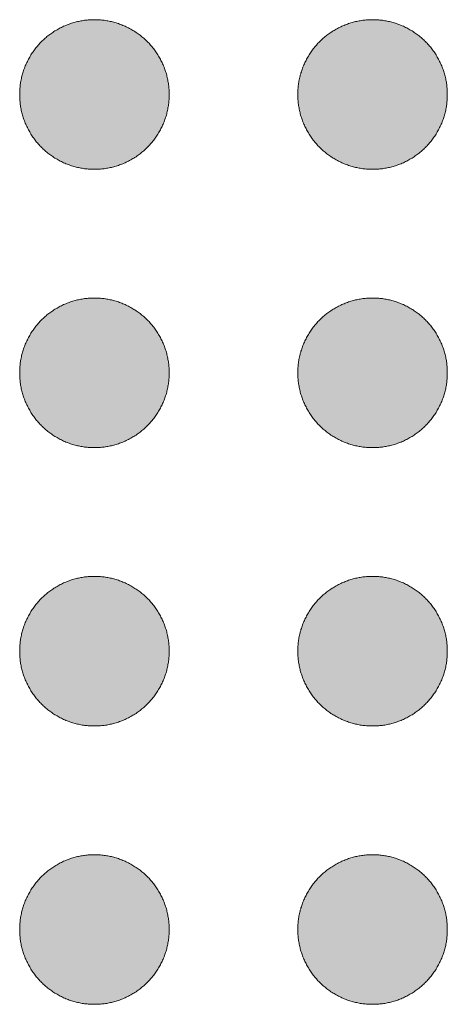
# Model space of a CAD drawing. Units: millimetres. Extents: x -5.9 to 59.1, y -180.9 to -132.5.
# Drawn here: x 24 to 25.2, y -157.1 to -154.3 of the extents above; entities that cross this region are included whole.
import ezdxf

# ---------------------------------------------------------------- set-up
doc = ezdxf.new("R2010")
doc.units = ezdxf.units.MM
doc.header["$LTSCALE"] = 6.35
doc.layers.add('None', color=7, linetype='Continuous', lineweight=5)

# ---------------------------------------------------------------- blocks, each defined once
blk = doc.blocks.new('Group-121')
at = {"layer": 'None', "linetype": 'Continuous', "lineweight": 0}
blk.add_hatch(color=7, dxfattribs=at).paths.add_polyline_path([(-2.835, 1.0491), (-2.8417, 1.0365), (-2.8476, 1.0237), (-2.8525, 1.0106), (-2.8566, 0.9973), (-2.8597, 0.9837), (-2.862, 0.9699), (-2.8633, 0.9559), (-2.8638, 0.9416), (-2.8633, 0.9273), (-2.862, 0.9133), (-2.8597, 0.8995), (-2.8566, 0.8859), (-2.8525, 0.8726), (-2.8476, 0.8595), (-2.8417, 0.8467), (-2.835, 0.8341), (-2.8275, 0.822), (-2.8193, 0.8105), (-2.8104, 0.7997), (-2.8009, 0.7895), (-2.7908, 0.78), (-2.7799, 0.7711), (-2.7684, 0.763), (-2.7563, 0.7554), (-2.7437, 0.7487), (-2.7309, 0.7428), (-2.7178, 0.7379), (-2.7045, 0.7338), (-2.6909, 0.7307), (-2.6771, 0.7284), (-2.6631, 0.7271), (-2.6488, 0.7266), (-2.6345, 0.7271), (-2.6205, 0.7284), (-2.6067, 0.7307), (-2.5931, 0.7338), (-2.5798, 0.7379), (-2.5667, 0.7428), (-2.5539, 0.7487), (-2.5413, 0.7554), (-2.5292, 0.763), (-2.5177, 0.7711), (-2.5068, 0.78), (-2.4967, 0.7895), (-2.4872, 0.7997), (-2.4783, 0.8105), (-2.4701, 0.822), (-2.4626, 0.8341), (-2.4559, 0.8467), (-2.45, 0.8595), (-2.4451, 0.8726), (-2.441, 0.8859), (-2.4379, 0.8995), (-2.4356, 0.9133), (-2.4343, 0.9273), (-2.4338, 0.9416), (-2.4343, 0.9559), (-2.4356, 0.9699), (-2.4379, 0.9837), (-2.441, 0.9973), (-2.4451, 1.0106), (-2.45, 1.0237), (-2.4559, 1.0365), (-2.4626, 1.0491), (-2.4701, 1.0613), (-2.4783, 1.0727), (-2.4872, 1.0836), (-2.4967, 1.0937), (-2.5068, 1.1032), (-2.5177, 1.1121), (-2.5292, 1.1203), (-2.5413, 1.1278), (-2.5539, 1.1346), (-2.5667, 1.1404), (-2.5798, 1.1454), (-2.5931, 1.1494), (-2.6067, 1.1526), (-2.6205, 1.1548), (-2.6345, 1.1562), (-2.6488, 1.1566), (-2.6631, 1.1562), (-2.6771, 1.1548), (-2.6909, 1.1526), (-2.7045, 1.1494), (-2.7178, 1.1454), (-2.7309, 1.1404), (-2.7437, 1.1346), (-2.7563, 1.1278), (-2.7684, 1.1203), (-2.7799, 1.1121), (-2.7908, 1.1032), (-2.8009, 1.0937), (-2.8104, 1.0836), (-2.8193, 1.0727), (-2.8275, 1.0613)])
at = {"layer": 'None', "color": 7, "linetype": 'Continuous', "lineweight": 9}
blk.add_open_spline([(-2.835, 1.0491), (-2.8638, 0.9992), (-2.8638, 0.884), (-2.8062, 0.7842), (-2.7064, 0.7266), (-2.5912, 0.7266), (-2.4914, 0.7842), (-2.4338, 0.884), (-2.4338, 0.9992), (-2.4914, 1.099), (-2.5912, 1.1566), (-2.7064, 1.1566), (-2.8062, 1.099), (-2.835, 1.0491)], degree=2, dxfattribs=at)
blk = doc.blocks.new('Group-122')
at = {"layer": 'None', "linetype": 'Continuous', "lineweight": 0}
blk.add_hatch(color=7, dxfattribs=at).paths.add_polyline_path([(-2.035, 1.0491), (-2.0417, 1.0365), (-2.0476, 1.0237), (-2.0525, 1.0106), (-2.0566, 0.9973), (-2.0597, 0.9837), (-2.062, 0.9699), (-2.0633, 0.9559), (-2.0638, 0.9416), (-2.0633, 0.9273), (-2.062, 0.9133), (-2.0597, 0.8995), (-2.0566, 0.8859), (-2.0525, 0.8726), (-2.0476, 0.8595), (-2.0417, 0.8467), (-2.035, 0.8341), (-2.0275, 0.822), (-2.0193, 0.8105), (-2.0104, 0.7997), (-2.0009, 0.7895), (-1.9908, 0.78), (-1.9799, 0.7711), (-1.9684, 0.763), (-1.9563, 0.7554), (-1.9437, 0.7487), (-1.9309, 0.7428), (-1.9178, 0.7379), (-1.9045, 0.7338), (-1.8909, 0.7307), (-1.8771, 0.7284), (-1.8631, 0.7271), (-1.8488, 0.7266), (-1.8345, 0.7271), (-1.8205, 0.7284), (-1.8067, 0.7307), (-1.7931, 0.7338), (-1.7798, 0.7379), (-1.7667, 0.7428), (-1.7539, 0.7487), (-1.7413, 0.7554), (-1.7292, 0.763), (-1.7177, 0.7711), (-1.7068, 0.78), (-1.6967, 0.7895), (-1.6872, 0.7997), (-1.6783, 0.8105), (-1.6701, 0.822), (-1.6626, 0.8341), (-1.6559, 0.8467), (-1.65, 0.8595), (-1.6451, 0.8726), (-1.641, 0.8859), (-1.6379, 0.8995), (-1.6356, 0.9133), (-1.6343, 0.9273), (-1.6338, 0.9416), (-1.6343, 0.9559), (-1.6356, 0.9699), (-1.6379, 0.9837), (-1.641, 0.9973), (-1.6451, 1.0106), (-1.65, 1.0237), (-1.6559, 1.0365), (-1.6626, 1.0491), (-1.6701, 1.0613), (-1.6783, 1.0727), (-1.6872, 1.0836), (-1.6967, 1.0937), (-1.7068, 1.1032), (-1.7177, 1.1121), (-1.7292, 1.1203), (-1.7413, 1.1278), (-1.7539, 1.1346), (-1.7667, 1.1404), (-1.7798, 1.1454), (-1.7931, 1.1494), (-1.8067, 1.1526), (-1.8205, 1.1548), (-1.8345, 1.1562), (-1.8488, 1.1566), (-1.8631, 1.1562), (-1.8771, 1.1548), (-1.8909, 1.1526), (-1.9045, 1.1494), (-1.9178, 1.1454), (-1.9309, 1.1404), (-1.9437, 1.1346), (-1.9563, 1.1278), (-1.9684, 1.1203), (-1.9799, 1.1121), (-1.9908, 1.1032), (-2.0009, 1.0937), (-2.0104, 1.0836), (-2.0193, 1.0727), (-2.0275, 1.0613)])
at = {"layer": 'None', "color": 7, "linetype": 'Continuous', "lineweight": 9}
blk.add_open_spline([(-2.035, 1.0491), (-2.0638, 0.9992), (-2.0638, 0.884), (-2.0062, 0.7842), (-1.9064, 0.7266), (-1.7912, 0.7266), (-1.6914, 0.7842), (-1.6338, 0.884), (-1.6338, 0.9992), (-1.6914, 1.099), (-1.7912, 1.1566), (-1.9064, 1.1566), (-2.0062, 1.099), (-2.035, 1.0491)], degree=2, dxfattribs=at)
blk = doc.blocks.new('Group-134')
at = {"layer": 'None', "linetype": 'Continuous', "lineweight": 0}
blk.add_hatch(color=7, dxfattribs=at).paths.add_polyline_path([(-2.835, 0.2491), (-2.8417, 0.2365), (-2.8476, 0.2237), (-2.8525, 0.2106), (-2.8566, 0.1973), (-2.8597, 0.1837), (-2.862, 0.1699), (-2.8633, 0.1559), (-2.8638, 0.1416), (-2.8633, 0.1273), (-2.862, 0.1133), (-2.8597, 0.0995), (-2.8566, 0.0859), (-2.8525, 0.0726), (-2.8476, 0.0595), (-2.8417, 0.0467), (-2.835, 0.0341), (-2.8275, 0.022), (-2.8193, 0.0105), (-2.8104, -0.0003), (-2.8009, -0.0105), (-2.7908, -0.02), (-2.7799, -0.0289), (-2.7684, -0.037), (-2.7563, -0.0446), (-2.7437, -0.0513), (-2.7309, -0.0572), (-2.7178, -0.0621), (-2.7045, -0.0662), (-2.6909, -0.0693), (-2.6771, -0.0716), (-2.6631, -0.0729), (-2.6488, -0.0734), (-2.6345, -0.0729), (-2.6205, -0.0716), (-2.6067, -0.0693), (-2.5931, -0.0662), (-2.5798, -0.0621), (-2.5667, -0.0572), (-2.5539, -0.0513), (-2.5413, -0.0446), (-2.5292, -0.037), (-2.5177, -0.0289), (-2.5068, -0.02), (-2.4967, -0.0105), (-2.4872, -0.0003), (-2.4783, 0.0105), (-2.4701, 0.022), (-2.4626, 0.0341), (-2.4559, 0.0467), (-2.45, 0.0595), (-2.4451, 0.0726), (-2.441, 0.0859), (-2.4379, 0.0995), (-2.4356, 0.1133), (-2.4343, 0.1273), (-2.4338, 0.1416), (-2.4343, 0.1559), (-2.4356, 0.1699), (-2.4379, 0.1837), (-2.441, 0.1973), (-2.4451, 0.2106), (-2.45, 0.2237), (-2.4559, 0.2365), (-2.4626, 0.2491), (-2.4701, 0.2613), (-2.4783, 0.2727), (-2.4872, 0.2836), (-2.4967, 0.2937), (-2.5068, 0.3032), (-2.5177, 0.3121), (-2.5292, 0.3203), (-2.5413, 0.3278), (-2.5539, 0.3346), (-2.5667, 0.3404), (-2.5798, 0.3454), (-2.5931, 0.3494), (-2.6067, 0.3526), (-2.6205, 0.3548), (-2.6345, 0.3562), (-2.6488, 0.3566), (-2.6631, 0.3562), (-2.6771, 0.3548), (-2.6909, 0.3526), (-2.7045, 0.3494), (-2.7178, 0.3454), (-2.7309, 0.3404), (-2.7437, 0.3346), (-2.7563, 0.3278), (-2.7684, 0.3203), (-2.7799, 0.3121), (-2.7908, 0.3032), (-2.8009, 0.2937), (-2.8104, 0.2836), (-2.8193, 0.2727), (-2.8275, 0.2613)])
at = {"layer": 'None', "color": 7, "linetype": 'Continuous', "lineweight": 9}
blk.add_open_spline([(-2.835, 0.2491), (-2.8638, 0.1992), (-2.8638, 0.084), (-2.8062, -0.0158), (-2.7064, -0.0734), (-2.5912, -0.0734), (-2.4914, -0.0158), (-2.4338, 0.084), (-2.4338, 0.1992), (-2.4914, 0.299), (-2.5912, 0.3566), (-2.7064, 0.3566), (-2.8062, 0.299), (-2.835, 0.2491)], degree=2, dxfattribs=at)
blk = doc.blocks.new('Group-135')
at = {"layer": 'None', "linetype": 'Continuous', "lineweight": 0}
blk.add_hatch(color=7, dxfattribs=at).paths.add_polyline_path([(-2.035, 0.2491), (-2.0417, 0.2365), (-2.0476, 0.2237), (-2.0525, 0.2106), (-2.0566, 0.1973), (-2.0597, 0.1837), (-2.062, 0.1699), (-2.0633, 0.1559), (-2.0638, 0.1416), (-2.0633, 0.1273), (-2.062, 0.1133), (-2.0597, 0.0995), (-2.0566, 0.0859), (-2.0525, 0.0726), (-2.0476, 0.0595), (-2.0417, 0.0467), (-2.035, 0.0341), (-2.0275, 0.022), (-2.0193, 0.0105), (-2.0104, -0.0003), (-2.0009, -0.0105), (-1.9908, -0.02), (-1.9799, -0.0289), (-1.9684, -0.037), (-1.9563, -0.0446), (-1.9437, -0.0513), (-1.9309, -0.0572), (-1.9178, -0.0621), (-1.9045, -0.0662), (-1.8909, -0.0693), (-1.8771, -0.0716), (-1.8631, -0.0729), (-1.8488, -0.0734), (-1.8345, -0.0729), (-1.8205, -0.0716), (-1.8067, -0.0693), (-1.7931, -0.0662), (-1.7798, -0.0621), (-1.7667, -0.0572), (-1.7539, -0.0513), (-1.7413, -0.0446), (-1.7292, -0.037), (-1.7177, -0.0289), (-1.7068, -0.02), (-1.6967, -0.0105), (-1.6872, -0.0003), (-1.6783, 0.0105), (-1.6701, 0.022), (-1.6626, 0.0341), (-1.6559, 0.0467), (-1.65, 0.0595), (-1.6451, 0.0726), (-1.641, 0.0859), (-1.6379, 0.0995), (-1.6356, 0.1133), (-1.6343, 0.1273), (-1.6338, 0.1416), (-1.6343, 0.1559), (-1.6356, 0.1699), (-1.6379, 0.1837), (-1.641, 0.1973), (-1.6451, 0.2106), (-1.65, 0.2237), (-1.6559, 0.2365), (-1.6626, 0.2491), (-1.6701, 0.2613), (-1.6783, 0.2727), (-1.6872, 0.2836), (-1.6967, 0.2937), (-1.7068, 0.3032), (-1.7177, 0.3121), (-1.7292, 0.3203), (-1.7413, 0.3278), (-1.7539, 0.3346), (-1.7667, 0.3404), (-1.7798, 0.3454), (-1.7931, 0.3494), (-1.8067, 0.3526), (-1.8205, 0.3548), (-1.8345, 0.3562), (-1.8488, 0.3566), (-1.8631, 0.3562), (-1.8771, 0.3548), (-1.8909, 0.3526), (-1.9045, 0.3494), (-1.9178, 0.3454), (-1.9309, 0.3404), (-1.9437, 0.3346), (-1.9563, 0.3278), (-1.9684, 0.3203), (-1.9799, 0.3121), (-1.9908, 0.3032), (-2.0009, 0.2937), (-2.0104, 0.2836), (-2.0193, 0.2727), (-2.0275, 0.2613)])
at = {"layer": 'None', "color": 7, "linetype": 'Continuous', "lineweight": 9}
blk.add_open_spline([(-2.035, 0.2491), (-2.0638, 0.1992), (-2.0638, 0.084), (-2.0062, -0.0158), (-1.9064, -0.0734), (-1.7912, -0.0734), (-1.6914, -0.0158), (-1.6338, 0.084), (-1.6338, 0.1992), (-1.6914, 0.299), (-1.7912, 0.3566), (-1.9064, 0.3566), (-2.0062, 0.299), (-2.035, 0.2491)], degree=2, dxfattribs=at)
blk = doc.blocks.new('Group-147')
at = {"layer": 'None', "linetype": 'Continuous', "lineweight": 0}
blk.add_hatch(color=7, dxfattribs=at).paths.add_polyline_path([(-2.835, -0.5509), (-2.8417, -0.5635), (-2.8476, -0.5763), (-2.8525, -0.5894), (-2.8566, -0.6027), (-2.8597, -0.6163), (-2.862, -0.6301), (-2.8633, -0.6441), (-2.8638, -0.6584), (-2.8633, -0.6727), (-2.862, -0.6867), (-2.8597, -0.7005), (-2.8566, -0.7141), (-2.8525, -0.7274), (-2.8476, -0.7405), (-2.8417, -0.7533), (-2.835, -0.7659), (-2.8275, -0.778), (-2.8193, -0.7895), (-2.8104, -0.8003), (-2.8009, -0.8105), (-2.7908, -0.82), (-2.7799, -0.8289), (-2.7684, -0.837), (-2.7563, -0.8446), (-2.7437, -0.8513), (-2.7309, -0.8572), (-2.7178, -0.8621), (-2.7045, -0.8662), (-2.6909, -0.8693), (-2.6771, -0.8716), (-2.6631, -0.8729), (-2.6488, -0.8734), (-2.6345, -0.8729), (-2.6205, -0.8716), (-2.6067, -0.8693), (-2.5931, -0.8662), (-2.5798, -0.8621), (-2.5667, -0.8572), (-2.5539, -0.8513), (-2.5413, -0.8446), (-2.5292, -0.837), (-2.5177, -0.8289), (-2.5068, -0.82), (-2.4967, -0.8105), (-2.4872, -0.8003), (-2.4783, -0.7895), (-2.4701, -0.778), (-2.4626, -0.7659), (-2.4559, -0.7533), (-2.45, -0.7405), (-2.4451, -0.7274), (-2.441, -0.7141), (-2.4379, -0.7005), (-2.4356, -0.6867), (-2.4343, -0.6727), (-2.4338, -0.6584), (-2.4343, -0.6441), (-2.4356, -0.6301), (-2.4379, -0.6163), (-2.441, -0.6027), (-2.4451, -0.5894), (-2.45, -0.5763), (-2.4559, -0.5635), (-2.4626, -0.5509), (-2.4701, -0.5387), (-2.4783, -0.5273), (-2.4872, -0.5164), (-2.4967, -0.5063), (-2.5068, -0.4968), (-2.5177, -0.4879), (-2.5292, -0.4797), (-2.5413, -0.4722), (-2.5539, -0.4654), (-2.5667, -0.4596), (-2.5798, -0.4546), (-2.5931, -0.4506), (-2.6067, -0.4474), (-2.6205, -0.4452), (-2.6345, -0.4438), (-2.6488, -0.4434), (-2.6631, -0.4438), (-2.6771, -0.4452), (-2.6909, -0.4474), (-2.7045, -0.4506), (-2.7178, -0.4546), (-2.7309, -0.4596), (-2.7437, -0.4654), (-2.7563, -0.4722), (-2.7684, -0.4797), (-2.7799, -0.4879), (-2.7908, -0.4968), (-2.8009, -0.5063), (-2.8104, -0.5164), (-2.8193, -0.5273), (-2.8275, -0.5387)])
at = {"layer": 'None', "color": 7, "linetype": 'Continuous', "lineweight": 9}
blk.add_open_spline([(-2.835, -0.5509), (-2.8638, -0.6008), (-2.8638, -0.716), (-2.8062, -0.8158), (-2.7064, -0.8734), (-2.5912, -0.8734), (-2.4914, -0.8158), (-2.4338, -0.716), (-2.4338, -0.6008), (-2.4914, -0.501), (-2.5912, -0.4434), (-2.7064, -0.4434), (-2.8062, -0.501), (-2.835, -0.5509)], degree=2, dxfattribs=at)
blk = doc.blocks.new('Group-148')
at = {"layer": 'None', "linetype": 'Continuous', "lineweight": 0}
blk.add_hatch(color=7, dxfattribs=at).paths.add_polyline_path([(-2.035, -0.5509), (-2.0417, -0.5635), (-2.0476, -0.5763), (-2.0525, -0.5894), (-2.0566, -0.6027), (-2.0597, -0.6163), (-2.062, -0.6301), (-2.0633, -0.6441), (-2.0638, -0.6584), (-2.0633, -0.6727), (-2.062, -0.6867), (-2.0597, -0.7005), (-2.0566, -0.7141), (-2.0525, -0.7274), (-2.0476, -0.7405), (-2.0417, -0.7533), (-2.035, -0.7659), (-2.0275, -0.778), (-2.0193, -0.7895), (-2.0104, -0.8003), (-2.0009, -0.8105), (-1.9908, -0.82), (-1.9799, -0.8289), (-1.9684, -0.837), (-1.9563, -0.8446), (-1.9437, -0.8513), (-1.9309, -0.8572), (-1.9178, -0.8621), (-1.9045, -0.8662), (-1.8909, -0.8693), (-1.8771, -0.8716), (-1.8631, -0.8729), (-1.8488, -0.8734), (-1.8345, -0.8729), (-1.8205, -0.8716), (-1.8067, -0.8693), (-1.7931, -0.8662), (-1.7798, -0.8621), (-1.7667, -0.8572), (-1.7539, -0.8513), (-1.7413, -0.8446), (-1.7292, -0.837), (-1.7177, -0.8289), (-1.7068, -0.82), (-1.6967, -0.8105), (-1.6872, -0.8003), (-1.6783, -0.7895), (-1.6701, -0.778), (-1.6626, -0.7659), (-1.6559, -0.7533), (-1.65, -0.7405), (-1.6451, -0.7274), (-1.641, -0.7141), (-1.6379, -0.7005), (-1.6356, -0.6867), (-1.6343, -0.6727), (-1.6338, -0.6584), (-1.6343, -0.6441), (-1.6356, -0.6301), (-1.6379, -0.6163), (-1.641, -0.6027), (-1.6451, -0.5894), (-1.65, -0.5763), (-1.6559, -0.5635), (-1.6626, -0.5509), (-1.6701, -0.5387), (-1.6783, -0.5273), (-1.6872, -0.5164), (-1.6967, -0.5063), (-1.7068, -0.4968), (-1.7177, -0.4879), (-1.7292, -0.4797), (-1.7413, -0.4722), (-1.7539, -0.4654), (-1.7667, -0.4596), (-1.7798, -0.4546), (-1.7931, -0.4506), (-1.8067, -0.4474), (-1.8205, -0.4452), (-1.8345, -0.4438), (-1.8488, -0.4434), (-1.8631, -0.4438), (-1.8771, -0.4452), (-1.8909, -0.4474), (-1.9045, -0.4506), (-1.9178, -0.4546), (-1.9309, -0.4596), (-1.9437, -0.4654), (-1.9563, -0.4722), (-1.9684, -0.4797), (-1.9799, -0.4879), (-1.9908, -0.4968), (-2.0009, -0.5063), (-2.0104, -0.5164), (-2.0193, -0.5273), (-2.0275, -0.5387)])
at = {"layer": 'None', "color": 7, "linetype": 'Continuous', "lineweight": 9}
blk.add_open_spline([(-2.035, -0.5509), (-2.0638, -0.6008), (-2.0638, -0.716), (-2.0062, -0.8158), (-1.9064, -0.8734), (-1.7912, -0.8734), (-1.6914, -0.8158), (-1.6338, -0.716), (-1.6338, -0.6008), (-1.6914, -0.501), (-1.7912, -0.4434), (-1.9064, -0.4434), (-2.0062, -0.501), (-2.035, -0.5509)], degree=2, dxfattribs=at)
blk = doc.blocks.new('Group-160')
at = {"layer": 'None', "linetype": 'Continuous', "lineweight": 0}
blk.add_hatch(color=7, dxfattribs=at).paths.add_polyline_path([(-2.835, -1.3509), (-2.8417, -1.3635), (-2.8476, -1.3763), (-2.8525, -1.3894), (-2.8566, -1.4027), (-2.8597, -1.4163), (-2.862, -1.4301), (-2.8633, -1.4441), (-2.8638, -1.4584), (-2.8633, -1.4727), (-2.862, -1.4867), (-2.8597, -1.5005), (-2.8566, -1.5141), (-2.8525, -1.5274), (-2.8476, -1.5405), (-2.8417, -1.5533), (-2.835, -1.5659), (-2.8275, -1.578), (-2.8193, -1.5895), (-2.8104, -1.6003), (-2.8009, -1.6105), (-2.7908, -1.62), (-2.7799, -1.6289), (-2.7684, -1.637), (-2.7563, -1.6446), (-2.7437, -1.6513), (-2.7309, -1.6572), (-2.7178, -1.6621), (-2.7045, -1.6662), (-2.6909, -1.6693), (-2.6771, -1.6716), (-2.6631, -1.6729), (-2.6488, -1.6734), (-2.6345, -1.6729), (-2.6205, -1.6716), (-2.6067, -1.6693), (-2.5931, -1.6662), (-2.5798, -1.6621), (-2.5667, -1.6572), (-2.5539, -1.6513), (-2.5413, -1.6446), (-2.5292, -1.637), (-2.5177, -1.6289), (-2.5068, -1.62), (-2.4967, -1.6105), (-2.4872, -1.6003), (-2.4783, -1.5895), (-2.4701, -1.578), (-2.4626, -1.5659), (-2.4559, -1.5533), (-2.45, -1.5405), (-2.4451, -1.5274), (-2.441, -1.5141), (-2.4379, -1.5005), (-2.4356, -1.4867), (-2.4343, -1.4727), (-2.4338, -1.4584), (-2.4343, -1.4441), (-2.4356, -1.4301), (-2.4379, -1.4163), (-2.441, -1.4027), (-2.4451, -1.3894), (-2.45, -1.3763), (-2.4559, -1.3635), (-2.4626, -1.3509), (-2.4701, -1.3387), (-2.4783, -1.3273), (-2.4872, -1.3164), (-2.4967, -1.3063), (-2.5068, -1.2968), (-2.5177, -1.2879), (-2.5292, -1.2797), (-2.5413, -1.2722), (-2.5539, -1.2654), (-2.5667, -1.2596), (-2.5798, -1.2546), (-2.5931, -1.2506), (-2.6067, -1.2474), (-2.6205, -1.2452), (-2.6345, -1.2438), (-2.6488, -1.2434), (-2.6631, -1.2438), (-2.6771, -1.2452), (-2.6909, -1.2474), (-2.7045, -1.2506), (-2.7178, -1.2546), (-2.7309, -1.2596), (-2.7437, -1.2654), (-2.7563, -1.2722), (-2.7684, -1.2797), (-2.7799, -1.2879), (-2.7908, -1.2968), (-2.8009, -1.3063), (-2.8104, -1.3164), (-2.8193, -1.3273), (-2.8275, -1.3387)])
at = {"layer": 'None', "color": 7, "linetype": 'Continuous', "lineweight": 9}
blk.add_open_spline([(-2.835, -1.3509), (-2.8638, -1.4008), (-2.8638, -1.516), (-2.8062, -1.6158), (-2.7064, -1.6734), (-2.5912, -1.6734), (-2.4914, -1.6158), (-2.4338, -1.516), (-2.4338, -1.4008), (-2.4914, -1.301), (-2.5912, -1.2434), (-2.7064, -1.2434), (-2.8062, -1.301), (-2.835, -1.3509)], degree=2, dxfattribs=at)
blk = doc.blocks.new('Group-161')
at = {"layer": 'None', "linetype": 'Continuous', "lineweight": 0}
blk.add_hatch(color=7, dxfattribs=at).paths.add_polyline_path([(-2.035, -1.3509), (-2.0417, -1.3635), (-2.0476, -1.3763), (-2.0525, -1.3894), (-2.0566, -1.4027), (-2.0597, -1.4163), (-2.062, -1.4301), (-2.0633, -1.4441), (-2.0638, -1.4584), (-2.0633, -1.4727), (-2.062, -1.4867), (-2.0597, -1.5005), (-2.0566, -1.5141), (-2.0525, -1.5274), (-2.0476, -1.5405), (-2.0417, -1.5533), (-2.035, -1.5659), (-2.0275, -1.578), (-2.0193, -1.5895), (-2.0104, -1.6003), (-2.0009, -1.6105), (-1.9908, -1.62), (-1.9799, -1.6289), (-1.9684, -1.637), (-1.9563, -1.6446), (-1.9437, -1.6513), (-1.9309, -1.6572), (-1.9178, -1.6621), (-1.9045, -1.6662), (-1.8909, -1.6693), (-1.8771, -1.6716), (-1.8631, -1.6729), (-1.8488, -1.6734), (-1.8345, -1.6729), (-1.8205, -1.6716), (-1.8067, -1.6693), (-1.7931, -1.6662), (-1.7798, -1.6621), (-1.7667, -1.6572), (-1.7539, -1.6513), (-1.7413, -1.6446), (-1.7292, -1.637), (-1.7177, -1.6289), (-1.7068, -1.62), (-1.6967, -1.6105), (-1.6872, -1.6003), (-1.6783, -1.5895), (-1.6701, -1.578), (-1.6626, -1.5659), (-1.6559, -1.5533), (-1.65, -1.5405), (-1.6451, -1.5274), (-1.641, -1.5141), (-1.6379, -1.5005), (-1.6356, -1.4867), (-1.6343, -1.4727), (-1.6338, -1.4584), (-1.6343, -1.4441), (-1.6356, -1.4301), (-1.6379, -1.4163), (-1.641, -1.4027), (-1.6451, -1.3894), (-1.65, -1.3763), (-1.6559, -1.3635), (-1.6626, -1.3509), (-1.6701, -1.3387), (-1.6783, -1.3273), (-1.6872, -1.3164), (-1.6967, -1.3063), (-1.7068, -1.2968), (-1.7177, -1.2879), (-1.7292, -1.2797), (-1.7413, -1.2722), (-1.7539, -1.2654), (-1.7667, -1.2596), (-1.7798, -1.2546), (-1.7931, -1.2506), (-1.8067, -1.2474), (-1.8205, -1.2452), (-1.8345, -1.2438), (-1.8488, -1.2434), (-1.8631, -1.2438), (-1.8771, -1.2452), (-1.8909, -1.2474), (-1.9045, -1.2506), (-1.9178, -1.2546), (-1.9309, -1.2596), (-1.9437, -1.2654), (-1.9563, -1.2722), (-1.9684, -1.2797), (-1.9799, -1.2879), (-1.9908, -1.2968), (-2.0009, -1.3063), (-2.0104, -1.3164), (-2.0193, -1.3273), (-2.0275, -1.3387)])
at = {"layer": 'None', "color": 7, "linetype": 'Continuous', "lineweight": 9}
blk.add_open_spline([(-2.035, -1.3509), (-2.0638, -1.4008), (-2.0638, -1.516), (-2.0062, -1.6158), (-1.9064, -1.6734), (-1.7912, -1.6734), (-1.6914, -1.6158), (-1.6338, -1.516), (-1.6338, -1.4008), (-1.6914, -1.301), (-1.7912, -1.2434), (-1.9064, -1.2434), (-2.0062, -1.301), (-2.035, -1.3509)], degree=2, dxfattribs=at)
blk = doc.blocks.new('Group-170')
at = {"layer": 'None', "color": 7}
for name in ['Group-121', 'Group-122', 'Group-134', 'Group-135', 'Group-147', 'Group-148', 'Group-160', 'Group-161']:
    blk.add_blockref(name, (0, 0), dxfattribs=at)
blk = doc.blocks.new('Group-171')
at = {"layer": 'None', "color": 7}
blk.add_blockref('Group-170', (0, 0), dxfattribs=at)

msp = doc.modelspace()

# ---------------------------------------------------------------- block references
at = {"layer": 'None', "color": 7}
msp.add_blockref('Group-171', (26.86441, -155.47657), dxfattribs=at)

doc.saveas('drawing.dxf')
